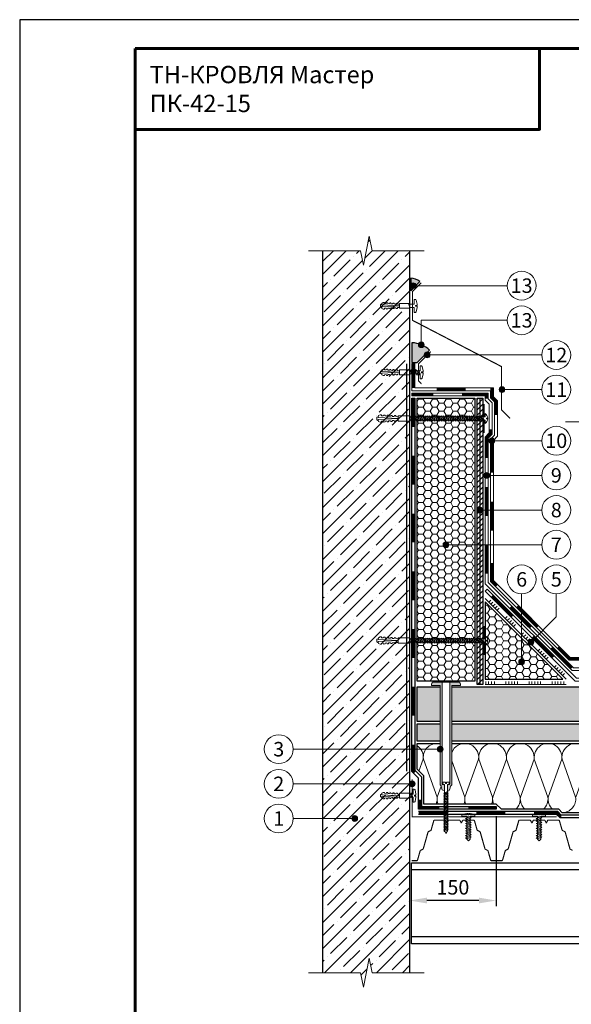
# Model space of a CAD drawing. Units: millimetres. Extents: x -27848 to 18565, y 0 to 122470.
# Drawn here: x 500 to 1455, y 61265 to 62970 of the extents above; entities that cross this region are included whole.
import ezdxf
from ezdxf.enums import TextEntityAlignment as Align

# ---------------------------------------------------------------- set-up
doc = ezdxf.new("R2010")
doc.units = ezdxf.units.MM
doc.linetypes.add('HIDDEN', pattern=[0.375, 0.25, -0.125])
doc.layers.get('Defpoints').update_dxf_attribs({"color": 254, "lineweight": 25})
for name, color, linetype, lineweight in [('_Выноска', 7, 'Continuous', 15), ('_Размеры', 7, 'Continuous', 15), ('_Рамка', 7, 'Continuous', 25), ('_Рамка_Текст', 7, 'Continuous', 25), ('_Текст', 7, 'Continuous', 25), ('_Тонкая линия', 7, 'Continuous', 15), ('ТН_Бетон', 7, 'Continuous', 25), ('ТН_Герметик', 1, 'Continuous', 25), ('ТН_Гидроизоляция', 5, 'Continuous', 15), ('ТН_Железобетон', 7, 'Continuous', 25), ('ТН_Каменная вата', 42, 'Continuous', 25), ('ТН_Клей', 1, 'Continuous', 15), ('ТН_Крепеж', 7, 'Continuous', 15), ('ТН_Металл', 7, 'Continuous', 25), ('ТН_Пароизоляция', 82, 'Continuous', 25), ('ТН_ПИР', 4, 'Continuous', 25), ('ТН_Праймер', 6, 'HIDDEN', 25), ('ТН_Штрих Герметик', 1, 'Continuous', 15), ('ТН_Штрих Железобетон', 7, 'Continuous', 15), ('ТН_Штрих Каменная вата', 40, 'Continuous', 15), ('ТН_Штрих ПИР', 4, 'Continuous', 15), ('ТН_Штрих ЦСП', 252, 'Continuous', 25)]:
    doc.layers.add(name, color=color, linetype=linetype, lineweight=lineweight)
doc.layers.add('_Лист', color=7, linetype='Continuous', lineweight=25, plot=False)
doc.styles.add('Arial', font='ariali.ttf')
doc.dimstyles.new('М 1', dxfattribs={"dimtxt": 25, "dimasz": 30, "dimexe": 10, "dimexo": 10, "dimgap": 10, "dimtad": 1, "dimdec": 0, "dimzin": 0, "dimdsep": 46, "dimtxsty": 'Arial', "dimcen": 0, "dimdle": 10, "dimadec": 0, "dimazin": 0, "dimtfac": 1, "dimtdec": 0, "dimtofl": 0, "dimtmove": 0, "dimatfit": 3, "dimldrblk": 'NONE', "dimfxl": 0.18, "dimtolj": 1, "dimtzin": 0, "dimarcsym": 0})
pattern_1 = [(0, (0, -100), (11.90625, 6.874075), [7.9375, -15.875]), (120, (0, -100), (-11.9062486, 6.8740775), [7.9375, -15.875]), (60, (0, -100), (1.4e-06, 13.7481525), [-15.875, 7.9375])]

# ---------------------------------------------------------------- blocks, each defined once
blk = doc.blocks.new('*D20')
at = {"layer": '_Размеры', "color": 0, "lineweight": -2}
for p, q in [((1325, 61591), (1325, 61435)), ((1295, 61445), (1205, 61445))]:
    blk.add_line(p, q, dxfattribs=at)
at = {"layer": '_Размеры', "color": 0}
for points in [[(1205, 61450), (1205, 61440), (1175, 61445)], [(1295, 61450), (1295, 61440), (1325, 61445)]]:
    blk.add_solid(points, dxfattribs=at)
at = {"layer": 'Defpoints', "color": 0}
for p in [(1325, 61601), (1175, 61445), (1175, 61445)]:
    blk.add_point(p, dxfattribs=at)
at = {"layer": '_Размеры', "color": 0, "insert": (1250, 61467.8), "char_height": 25, "attachment_point": 5, "style": 'Arial'}
blk.add_mtext('\\A1;150', dxfattribs=at)
blk = doc.blocks.new('_None')
blk = doc.blocks.new('Дюбель')
at = {"layer": 'ТН_Крепеж'}
for points in [[(-48.1, 2.8), (-49, 2.8), (-50.4, 2.1), (-50.4, -2.1), (-49, -2.8), (-48.1, -2.8)], [(-17.5, 4.2), (-18.3, 2.8), (-21.1, 3), (-21, 4.4), (-23.1, 4.5), (-23.9, 3.1), (-26.7, 3.3), (-26.6, 4.7), (-28.7, 4.8), (-29.5, 3.4), (-32.3, 3.6), (-32.2, 5), (-34.3, 5.1), (-35, 3.7), (-37.8, 3.9), (-37.8, 5.3), (-39.9, 5.4), (-40.6, 4), (-43.4, 4.2), (-43.4, 5.6), (-45.5, 5.7), (-48, 4.4), (-48.1, 1.6), (-17.6, 0), (-48.1, -1.6), (-48, -4.4), (-45.5, -5.7), (-43.4, -5.6), (-43.4, -4.2), (-40.6, -4), (-39.9, -5.4), (-37.8, -5.3), (-37.8, -3.9), (-35, -3.7), (-34.3, -5.1), (-32.2, -5), (-32.3, -3.6), (-29.5, -3.4), (-28.7, -4.8), (-26.6, -4.7), (-26.7, -3.3), (-23.9, -3.1), (-23.1, -4.5), (-21, -4.4), (-21.1, -3), (-18.3, -2.8), (-17.5, -4.2)], [(0, -4.2), (0, 4.2), (-17.5, 4.2), (-17.5, -4.2), (0, -4.2)]]:
    blk.add_lwpolyline(points, dxfattribs=at)

msp = doc.modelspace()

# ---------------------------------------------------------------- hatches: boundary and pattern name
at = {"layer": '_Выноска'}
for points in [[(1186, 62509.5, -1), (1176, 62509.5, -1)], [(1186, 62509.5, -1), (1176, 62509.5, -1)], [(1200.3, 62407.2, -1), (1190.3, 62407.2, -1)], [(1200.3, 62407.2, -1), (1190.3, 62407.2, -1)], [(1210.5, 62389.5, -1), (1200.5, 62389.5, -1)], [(1210.5, 62389.5, -1), (1200.5, 62389.5, -1)], [(1340, 62329.5, -1), (1330, 62329.5, -1)], [(1340, 62329.5, -1), (1330, 62329.5, -1)], [(1312.5, 62241, 1), (1322.5, 62241, 1)], [(1303.5, 62181, 1), (1313.5, 62181, 1)], [(1292, 62121, 1), (1302, 62121, 1)], [(1233, 62061, 1), (1243, 62061, 1)], [(1390.2, 61892.2, -1), (1380.2, 61892.2, -1)], [(1390.2, 61892.2, -1), (1380.2, 61892.2, -1)], [(1374, 61858, -1), (1364, 61858, -1)], [(1374, 61858, -1), (1364, 61858, -1)], [(1223, 61707, 1), (1233, 61707, 1)], [(1223, 61707, 1), (1233, 61707, 1)], [(1174.5, 61647, 1), (1184.5, 61647, 1)], [(1174.5, 61647, 1), (1184.5, 61647, 1)], [(1075.1, 61587, 1), (1085.1, 61587, 1)]]:
    msp.add_hatch(color=256, dxfattribs=at).paths.add_polyline_path(points)
at = {"layer": 'ТН_Крепеж'}
h = msp.add_hatch(color=1, dxfattribs=at)
h.paths.add_polyline_path([(1231.5, 61823), (1216, 61823, 0.414214), (1213, 61820), (1213, 61817), (1228, 61817), (1228, 61645.9, 0.198912), (1228.4, 61644.8), (1228.6, 61644.7, -0.127458), (1229.9, 61642.5), (1231.1, 61638, 0.127458), (1232.4, 61635.9), (1235.2, 61635.3), (1235.2, 61644.5, 0.250765), (1234.5, 61645.7), (1232.2, 61645.8, -0.250765), (1231.5, 61647.1)])
h.paths.add_polyline_path([(1260, 61823), (1244.5, 61823), (1244.5, 61647.1, -0.250765), (1243.8, 61645.8), (1241.5, 61645.7, 0.250765), (1240.8, 61644.5), (1240.8, 61635.3), (1243.6, 61635.9, 0.127458), (1244.9, 61638), (1246.1, 61642.5, -0.127458), (1247.4, 61644.7), (1247.6, 61644.8, 0.198912), (1248, 61645.9), (1248, 61817), (1263, 61817), (1263, 61820, 0.414214)])
at = {"layer": 'ТН_Штрих Герметик'}
msp.add_hatch(color=256, dxfattribs=at).paths.add_polyline_path([(1177, 62500.7), (1192.8, 62516.5, 0.153274), (1177, 62522.7)])
h = msp.add_hatch(color=256, dxfattribs=at)
edge = h.paths.add_edge_path()
edge.add_line((1179, 62410.5), (1179, 62376.5))
edge.add_line((1179, 62376.5), (1188.3, 62376.5))
edge.add_line((1188.3, 62376.5), (1209.5, 62397.7))
edge.add_arc((1178.5, 62366.7), 43.8, 45, 89.3455)
at = {"layer": 'ТН_Штрих Железобетон'}
h = msp.add_hatch(dxfattribs=at)
h.set_pattern_fill('ANSI35', color=256, scale=5, style=0)
h.set_pattern_definition([(45, (0, -100), (-22.45064, 22.45064), []), (45, (22.45, -100), (-22.45064, 22.45064), [39.6875, -7.9375, 0, -7.9375])])
h.paths.add_polyline_path([(1025, 61320), (1090, 61320), (1095, 61295), (1105, 61345), (1110, 61320), (1175, 61320), (1175, 62570), (1110, 62570), (1105, 62595), (1095, 62545), (1090, 62570), (1025, 62570)])
at = {"layer": 'ТН_Штрих ПИР', "ltscale": 100}
h = msp.add_hatch(dxfattribs=at)
h.set_pattern_fill('HONEY', color=256, scale=2.5, style=0)
h.set_pattern_definition([(0, (-2e-08, 3897), (11.90625, 6.874075), [7.9375, -15.875]), (120, (-2e-08, 3897), (-11.9062486, 6.8740775), [7.9375, -15.875]), (60, (-2e-08, 3897), (1.4e-06, 13.7481525), [-15.875, 7.9375])])
h.paths.add_polyline_path([(1188, 61825), (1288, 61825), (1288, 62314.5), (1188, 62314.5)])
h = msp.add_hatch(dxfattribs=at)
h.set_pattern_fill('HONEY', color=256, scale=2.5, style=0)
h.set_pattern_definition([(0, (302, 24754), (11.90625, 6.8740766), [7.9375, -15.875]), (120, (302, 24754), (-11.90625, 6.8740767), [7.9375, -15.875]), (60, (302, 24754), (3e-08, 13.7481533), [-15.875, 7.9375])])
h.paths.add_polyline_path([(1306, 61828), (1440.3, 61828), (1306, 61962.3)])
h = msp.add_hatch(dxfattribs=at)
h.set_pattern_fill('HONEY', color=256, scale=2.5, style=0)
h.set_pattern_definition(pattern_1)
h.paths.add_polyline_path([(1228, 61815), (1188, 61815), (1188, 61755), (1228, 61755)])
h.paths.add_polyline_path([(1799.5, 61787), (1799.5, 61815), (1248, 61815), (1248, 61755), (1784.5, 61755), (1784.5, 61787)])
h.paths.add_polyline_path([(1803.5, 61815), (1803.5, 61783), (1788.5, 61783), (1788.5, 61755), (2325, 61755), (2325, 61815)])
h = msp.add_hatch(dxfattribs=at)
h.set_pattern_fill('HONEY', color=256, scale=2.5, style=0)
h.set_pattern_definition(pattern_1)
h.paths.add_polyline_path([(1228, 61721), (1228, 61751), (1188, 61751), (1188, 61721)])
h.paths.add_polyline_path([(1248, 61751), (1248, 61721), (2325, 61721), (2325, 61751)])
at = {"layer": 'ТН_Штрих ЦСП'}
h = msp.add_hatch(dxfattribs=at)
h.set_pattern_fill('ANSI31', color=256, scale=2, style=0)
h.set_pattern_definition([(45, (-2e-08, 3897), (-4.49012806, 4.49012806), [])])
h.paths.add_polyline_path([(1297, 62314.5), (1292, 62314.5), (1292, 61819), (1297, 61819)])
h.paths.add_polyline_path([(1302, 62314.5), (1297, 62314.5), (1297, 61819), (1302, 61819)])

# ---------------------------------------------------------------- linework, layer by layer
at = {"layer": '_Выноска'}
for points in [[(1344, 62509.5), (1181, 62509.5)], [(1344, 62449.5), (1195.3, 62449.5), (1195.3, 62407.2)], [(2265, 62274), (1445, 62274)], [(1228, 61707), (973.5, 61707)], [(1179.5, 61647), (973.5, 61647)], [(1080.1, 61587), (973.5, 61587)]]:
    msp.add_lwpolyline(points, dxfattribs=at)
at = {"layer": '_Выноска', "ltscale": 100}
for points in [[(1404, 62389.5), (1205.5, 62389.5)], [(1404, 62329.5), (1335, 62329.5)], [(1404, 62241), (1317.5, 62241)], [(1404, 62181), (1308.5, 62181)], [(1404, 62121), (1297, 62121)], [(1404, 62061), (1238, 62061)], [(1369, 61976), (1369, 61858)], [(1429, 61976), (1429, 61936), (1385.2, 61892.2)]]:
    msp.add_lwpolyline(points, dxfattribs=at)
at = {"layer": '_Выноска'}
for centre, radius in [((1369, 62509.5), 25), ((1181, 62509.5), 5), ((1181, 62509.5), 5), ((1369, 62449.5), 25), ((1195.3, 62407.2), 5), ((1195.3, 62407.2), 5), ((1429, 62389.5), 25), ((1205.5, 62389.5), 5), ((1205.5, 62389.5), 5), ((1429, 62329.5), 25), ((1335, 62329.5), 5), ((1335, 62329.5), 5), ((1429, 62241), 25), ((1317.5, 62241), 5), ((1429, 62181), 25), ((1308.5, 62181), 5), ((1429, 62121), 25), ((1297, 62121), 5), ((1429, 62061), 25), ((1238, 62061), 5), ((1369, 62001), 25), ((1429, 62001), 25), ((1385.2, 61892.2), 5), ((1385.2, 61892.2), 5), ((1369, 61858), 5), ((1369, 61858), 5), ((948.5, 61707), 25), ((1228, 61707), 5), ((1228, 61707), 5), ((948.5, 61647), 25), ((1179.5, 61647), 5), ((1179.5, 61647), 5), ((948.5, 61587), 25), ((1080.1, 61587), 5)]:
    msp.add_circle(centre, radius, dxfattribs=at)
at = {"layer": '_Лист'}
msp.add_lwpolyline([(500, 60000), (2600, 60000), (2600, 62970), (500, 62970)], close=True, dxfattribs=at)
at = {"layer": '_Рамка', "lineweight": 60}
for points in [[(700, 62920), (700, 60050), (2550, 60050), (2550, 62920), (700, 62920)], [(700, 62780), (1400, 62780), (1400, 62920)]]:
    msp.add_lwpolyline(points, dxfattribs=at)
at = {"layer": '_Тонкая линия'}
for points in [[(1000, 62570), (1090, 62570), (1095, 62545), (1105, 62595), (1110, 62570), (1200, 62570)], [(1000, 61320), (1090, 61320), (1095, 61295), (1105, 61345), (1110, 61320), (1200, 61320)]]:
    msp.add_lwpolyline(points, dxfattribs=at)
at = {"layer": 'ТН_Бетон'}
msp.add_lwpolyline([(1292, 62314.5), (1302, 62314.5), (1302, 61819), (1292, 61819), (1292, 62314.5)], close=True, dxfattribs=at)
at = {"layer": 'ТН_Герметик'}
msp.add_lwpolyline([(1177, 62500.7), (1192.8, 62516.5, 0.153274), (1177, 62522.7), (1177, 62500.7)], format="xyb", dxfattribs=at)
msp.add_lwpolyline([(1179, 62376.5), (1188.3, 62376.5), (1209.5, 62397.7, 0.195945), (1179, 62410.5)], format="xyb", close=True, dxfattribs=at)
at = {"layer": 'ТН_Гидроизоляция', "color": 32, "linetype": 'Continuous'}
for p, q in [((1179, 62362.3), (1184, 62362.3)), ((1184, 62356.7), (1179, 62356.7))]:
    msp.add_line(p, q, dxfattribs=at)
at = {"layer": 'ТН_Гидроизоляция', "color": 32, "ltscale": 3, "const_width": 5}
for points in [[(1181.5, 62374.5), (1181.5, 62332.5)], [(1272, 62330), (1222, 62330)], [(1324.5, 62285.5), (1324.5, 62309.3), (1317.5, 62316.3), (1317.5, 62332.5)], [(1317.5, 62235.5), (1317.5, 62185.5)], [(1317.5, 62135.5), (1317.5, 62085.5)], [(1325.9, 61989.7), (1317.5, 61998.1), (1317.5, 62029.5)], [(1396.7, 61919), (1361.3, 61954.3)], [(1473.7, 61863.5), (1452.1, 61863.5), (1432, 61883.6)]]:
    msp.add_lwpolyline(points, dxfattribs=at)
at = {"layer": 'ТН_Гидроизоляция', "color": 32, "linetype": 'Continuous'}
for points in [[(1320, 62317.3), (1320, 62332.5), (1184, 62332.5), (1184, 62374.5), (1179, 62374.5), (1179, 62327.5), (1315, 62327.5), (1315, 62315.2), (1322, 62308.2), (1322, 62250.8), (1315, 62243.8), (1315, 61997.1), (1451.1, 61861), (1572.8, 61861)], [(1574.9, 61866), (1453.2, 61866), (1320, 61999.2), (1320, 62241.7), (1327, 62248.7), (1327, 62310.3), (1320, 62317.3)]]:
    msp.add_lwpolyline(points, dxfattribs=at)
at = {"layer": 'ТН_Гидроизоляция', "ltscale": 3, "const_width": 5}
for points in [[(1216, 62321), (1179, 62321)], [(1266, 62321), (1308.5, 62321), (1308.5, 62313.6)], [(1315.5, 62261), (1315.5, 62253.5), (1308.5, 62246.5), (1308.5, 62211)], [(1308.5, 62161), (1308.5, 62111)], [(1308.5, 62061), (1308.5, 62011)], [(1385, 61917.9), (1349.7, 61953.3)], [(1455.7, 61847.2), (1420.4, 61882.5)]]:
    msp.add_lwpolyline(points, dxfattribs=at)
at = {"layer": 'ТН_Гидроизоляция', "color": 5, "linetype": 'Continuous'}
msp.add_lwpolyline([(1306, 62311.5), (1313, 62304.5), (1313, 62254.5), (1306, 62247.5), (1306, 61993.4), (1456.4, 61843), (1565.4, 61843), (1574.4, 61834), (1611.7, 61834), (1611.7, 61839), (1576.5, 61839), (1567.5, 61848), (1458.5, 61848), (1311, 61995.5), (1311, 62245.4), (1318, 62252.4), (1318, 62306.6), (1311, 62313.6), (1311, 62323.5), (1179, 62323.5), (1179, 62318.5), (1306, 62318.5), (1306, 62311.5)], dxfattribs=at)
at = {"layer": 'ТН_Гидроизоляция', "color": 1, "linetype": 'Continuous'}
msp.add_lwpolyline([(1561.7, 61825), (1561.7, 61830), (1463.7, 61830), (1309.5, 61984.2), (1306, 61980.7), (1461.7, 61825)], close=True, dxfattribs=at)
at = {"layer": 'ТН_Гидроизоляция', "color": 1, "ltscale": 3, "const_width": 5}
for points in [[(1353.1, 61937.1), (1317.8, 61972.4)], [(1423.8, 61866.4), (1388.5, 61901.7)]]:
    msp.add_lwpolyline(points, dxfattribs=at)
at = {"layer": 'ТН_Железобетон'}
for points in [[(1025, 61320), (1025, 62570)], [(1175, 62570), (1175, 61320)]]:
    msp.add_lwpolyline(points, dxfattribs=at)
at = {"layer": 'ТН_Каменная вата'}
for points in [[(2325, 61597), (1439.2, 61597), (1433.2, 61603), (1334, 61603), (1325, 61612), (1199.5, 61612), (1199.5, 61660.7), (1188, 61672.2), (1188, 61717), (1228, 61717)], [(1248, 61717), (2325, 61717)]]:
    msp.add_lwpolyline(points, dxfattribs=at)
at = {"layer": 'ТН_Клей', "ltscale": 100}
for points in [[(1306, 61967.9), (1445.9, 61828)], [(1312.3, 61961.6), (1315.9, 61965.1)], [(1315.9, 61958.1), (1319.4, 61961.6)], [(1319.4, 61954.5), (1322.9, 61958.1)], [(1322.9, 61951), (1326.5, 61954.5)], [(1326.5, 61947.5), (1330, 61951)], [(1340.6, 61933.3), (1344.1, 61936.9)], [(1344.1, 61929.8), (1347.7, 61933.3)], [(1347.7, 61926.2), (1351.2, 61929.8)], [(1351.2, 61922.7), (1354.8, 61926.2)], [(1354.8, 61919.2), (1358.3, 61922.7)], [(1368.9, 61905), (1372.4, 61908.6)], [(1372.4, 61901.5), (1376, 61905)], [(1376, 61898), (1379.5, 61901.5)], [(1379.5, 61894.4), (1383, 61898)], [(1383, 61890.9), (1386.6, 61894.4)], [(1397.2, 61876.8), (1400.7, 61880.3)], [(1400.7, 61873.2), (1404.2, 61876.8)], [(1404.2, 61869.7), (1407.8, 61873.2)], [(1407.8, 61866.1), (1411.3, 61869.7)], [(1411.3, 61862.6), (1414.9, 61866.1)], [(1425.5, 61848.5), (1429, 61852)], [(1429, 61844.9), (1432.5, 61848.5)], [(1432.5, 61841.4), (1436.1, 61844.9)], [(1436.1, 61837.9), (1439.6, 61841.4)], [(1439.6, 61834.3), (1443.1, 61837.9)], [(1445.9, 61819), (1306, 61819)], [(1306.9, 61819), (1306.9, 61824)], [(1311.9, 61819), (1311.9, 61824)], [(1316.9, 61819), (1316.9, 61824)], [(1321.9, 61819), (1321.9, 61824)], [(1341.9, 61819), (1341.9, 61824)], [(1346.9, 61819), (1346.9, 61824)], [(1351.9, 61819), (1351.9, 61824)], [(1356.9, 61819), (1356.9, 61824)], [(1361.9, 61819), (1361.9, 61824)], [(1381.9, 61819), (1381.9, 61824)], [(1386.9, 61819), (1386.9, 61824)], [(1391.9, 61819), (1391.9, 61824)], [(1396.9, 61819), (1396.9, 61824)], [(1401.9, 61819), (1401.9, 61824)], [(1421.9, 61819), (1421.9, 61824)], [(1426.9, 61819), (1426.9, 61824)], [(1431.9, 61819), (1431.9, 61824)], [(1436.9, 61819), (1436.9, 61824)], [(1441.9, 61819), (1441.9, 61824)]]:
    msp.add_lwpolyline(points, dxfattribs=at)
at = {"layer": 'ТН_Крепеж'}
for points in [[(1175, 62477.3), (1183, 62477.3), (1183, 62485.7), (1185, 62485.7, -0.355257), (1186.4, 62484.6), (1187.9, 62477.3), (1187.9, 62475.2), (1185.4, 62475.2), (1185.4, 62473.8), (1187.9, 62473.8), (1187.9, 62471.7), (1186.4, 62464.4, -0.355257), (1185, 62463.3), (1183, 62463.3), (1183, 62471.7), (1175, 62471.7)], [(1175, 62362.3), (1193.5, 62362.3), (1193.5, 62370.7), (1195.5, 62370.7, -0.355257), (1196.9, 62369.6), (1198.4, 62362.3), (1198.4, 62360.2), (1195.9, 62360.2), (1195.9, 62358.8), (1198.4, 62358.8), (1198.4, 62356.7), (1196.9, 62349.4, -0.355257), (1195.5, 62348.3), (1193.5, 62348.3), (1193.5, 62356.7), (1175, 62356.7)], [(1175, 62276.4), (1306, 62276.4), (1306, 62271.1, 0.187777), (1310.5, 62278.7), (1308.2, 62278.7), (1308.2, 62280.3), (1310.5, 62280.3, 0.187777), (1306, 62287.9), (1306, 62282.7), (1175, 62282.7)], [(1175, 61892), (1306, 61892), (1306, 61886.7, 0.187777), (1310.5, 61894.3), (1308.2, 61894.3), (1308.2, 61895.9), (1310.5, 61895.9, 0.187777), (1306, 61903.5), (1306, 61898.3), (1175, 61898.3)], [(1235.2, 61565.8), (1238, 61561), (1240.8, 61565.8), (1240.8, 61645.8), (1242.8, 61646.7, 0.300062), (1243.7, 61648.1), (1243.7, 61649.7), (1238.7, 61649.7), (1238.7, 61647.7), (1237.3, 61647.7), (1237.3, 61649.7), (1232.3, 61649.7), (1232.3, 61648.1, 0.300062), (1233.2, 61646.7), (1235.2, 61645.8), (1235.2, 61565.8)], [(1175, 61629.3), (1181, 61629.3), (1181, 61637.7), (1183, 61637.7, -0.355257), (1184.4, 61636.6), (1185.9, 61629.3), (1185.9, 61627.2), (1183.4, 61627.2), (1183.4, 61625.8), (1185.9, 61625.8), (1185.9, 61623.7), (1184.4, 61616.4, -0.355257), (1183, 61615.3), (1181, 61615.3), (1181, 61623.7), (1175, 61623.7)], [(1274, 61551), (1274, 61591), (1265.6, 61591), (1265.6, 61593, -0.355257), (1266.7, 61594.4), (1274, 61595.9), (1276.1, 61595.9), (1276.1, 61593.5), (1277.5, 61593.5), (1277.5, 61595.9), (1279.6, 61595.9), (1286.9, 61594.4, -0.355257), (1288, 61593), (1288, 61591), (1279.6, 61591), (1279.6, 61551), (1276.8, 61548.2), (1274, 61551)], [(1396.4, 61551), (1396.4, 61591), (1388, 61591), (1388, 61593, -0.355257), (1389.1, 61594.4), (1396.4, 61595.9), (1398.5, 61595.9), (1398.5, 61593.5), (1399.9, 61593.5), (1399.9, 61595.9), (1402, 61595.9), (1409.3, 61594.4, -0.355257), (1410.4, 61593), (1410.4, 61591), (1402, 61591), (1402, 61551), (1399.2, 61548.2), (1396.4, 61551)]]:
    msp.add_lwpolyline(points, format="xyb", dxfattribs=at)
for points in [[(1175, 62354.9), (1175.1, 62354.6), (1176.5, 62356.7), (1175, 62360.8)], [(1175, 62281.9), (1177.8, 62275.1), (1179.4, 62276.4), (1176.2, 62283.9), (1175, 62282.9)], [(1175, 62275.3), (1176.4, 62276.4), (1175, 62279.6)], [(1175, 61897.5), (1177.8, 61890.7), (1179.4, 61892), (1176.2, 61899.5), (1175, 61898.5)], [(1175, 61890.9), (1176.4, 61892), (1175, 61895.2)], [(1175, 61622.2), (1175.2, 61621.6), (1176.6, 61623.7), (1175, 61628.1)]]:
    msp.add_lwpolyline(points, dxfattribs=at)
for points in [[(1176.5, 62362.3), (1179.3, 62354.6), (1180.7, 62356.7), (1177.9, 62364.4)], [(1180.7, 62362.3), (1183.5, 62354.6), (1184.9, 62356.7), (1182.1, 62364.4)], [(1184.9, 62362.3), (1187.7, 62354.6), (1189.1, 62356.7), (1186.3, 62364.4)], [(1189.1, 62362.3), (1191.9, 62354.6), (1193.3, 62356.7), (1190.5, 62364.4)], [(1177.7, 62282.7), (1180.9, 62275.1), (1182.4, 62276.4), (1179.3, 62283.9)], [(1180.7, 62282.7), (1183.9, 62275.1), (1185.5, 62276.4), (1182.3, 62283.9)], [(1183.8, 62282.7), (1186.9, 62275.1), (1188.5, 62276.4), (1185.4, 62283.9)], [(1186.8, 62282.7), (1190, 62275.1), (1191.5, 62276.4), (1188.4, 62283.9)], [(1189.9, 62282.7), (1193, 62275.1), (1194.6, 62276.4), (1191.4, 62283.9)], [(1192.9, 62282.7), (1196, 62275.1), (1197.6, 62276.4), (1194.5, 62283.9)], [(1195.9, 62282.7), (1199.1, 62275.1), (1200.7, 62276.4), (1197.5, 62283.9)], [(1199, 62282.7), (1202.1, 62275.1), (1203.7, 62276.4), (1200.5, 62283.9)], [(1202, 62282.7), (1205.2, 62275.1), (1206.7, 62276.4), (1203.6, 62283.9)], [(1205, 62282.7), (1208.2, 62275.1), (1209.8, 62276.4), (1206.6, 62283.9)], [(1208.1, 62282.7), (1211.2, 62275.1), (1212.8, 62276.4), (1209.7, 62283.9)], [(1211.1, 62282.7), (1214.3, 62275.1), (1215.8, 62276.4), (1212.7, 62283.9)], [(1214.2, 62282.7), (1217.3, 62275.1), (1218.9, 62276.4), (1215.7, 62283.9)], [(1217.2, 62282.7), (1220.3, 62275.1), (1221.9, 62276.4), (1218.8, 62283.9)], [(1220.2, 62282.7), (1223.4, 62275.1), (1225, 62276.4), (1221.8, 62283.9)], [(1223.3, 62282.7), (1226.4, 62275.1), (1228, 62276.4), (1224.8, 62283.9)], [(1226.3, 62282.7), (1229.5, 62275.1), (1231, 62276.4), (1227.9, 62283.9)], [(1229.3, 62282.7), (1232.5, 62275.1), (1234.1, 62276.4), (1230.9, 62283.9)], [(1232.4, 62282.7), (1235.5, 62275.1), (1237.1, 62276.4), (1234, 62283.9)], [(1235.4, 62282.7), (1238.6, 62275.1), (1240.1, 62276.4), (1237, 62283.9)], [(1238.5, 62282.7), (1241.6, 62275.1), (1243.2, 62276.4), (1240, 62283.9)], [(1241.5, 62282.7), (1244.6, 62275.1), (1246.2, 62276.4), (1243.1, 62283.9)], [(1244.5, 62282.7), (1247.7, 62275.1), (1249.3, 62276.4), (1246.1, 62283.9)], [(1247.6, 62282.7), (1250.7, 62275.1), (1252.3, 62276.4), (1249.1, 62283.9)], [(1250.6, 62282.7), (1253.8, 62275.1), (1255.3, 62276.4), (1252.2, 62283.9)], [(1253.6, 62282.7), (1256.8, 62275.1), (1258.4, 62276.4), (1255.2, 62283.9)], [(1256.7, 62282.7), (1259.8, 62275.1), (1261.4, 62276.4), (1258.3, 62283.9)], [(1259.7, 62282.7), (1262.9, 62275.1), (1264.4, 62276.4), (1261.3, 62283.9)], [(1262.8, 62282.7), (1265.9, 62275.1), (1267.5, 62276.4), (1264.3, 62283.9)], [(1265.8, 62282.7), (1268.9, 62275.1), (1270.5, 62276.4), (1267.4, 62283.9)], [(1268.8, 62282.7), (1272, 62275.1), (1273.6, 62276.4), (1270.4, 62283.9)], [(1271.9, 62282.7), (1275, 62275.1), (1276.6, 62276.4), (1273.4, 62283.9)], [(1274.9, 62282.7), (1278.1, 62275.1), (1279.6, 62276.4), (1276.5, 62283.9)], [(1277.9, 62282.7), (1281.1, 62275.1), (1282.7, 62276.4), (1279.5, 62283.9)], [(1281, 62282.7), (1284.1, 62275.1), (1285.7, 62276.4), (1282.6, 62283.9)], [(1284, 62282.7), (1287.2, 62275.1), (1288.7, 62276.4), (1285.6, 62283.9)], [(1287.1, 62282.7), (1290.2, 62275.1), (1291.8, 62276.4), (1288.6, 62283.9)], [(1290.1, 62282.7), (1293.2, 62275.1), (1294.8, 62276.4), (1291.7, 62283.9)], [(1293.1, 62282.7), (1296.3, 62275.1), (1297.9, 62276.4), (1294.7, 62283.9)], [(1296.2, 62282.7), (1299.3, 62275.1), (1300.9, 62276.4), (1297.7, 62283.9)], [(1299.2, 62282.7), (1302.4, 62275.1), (1303.9, 62276.4), (1300.8, 62283.9)], [(1177.7, 61898.3), (1180.9, 61890.7), (1182.4, 61892), (1179.3, 61899.5)], [(1180.7, 61898.3), (1183.9, 61890.7), (1185.5, 61892), (1182.3, 61899.5)], [(1183.8, 61898.3), (1186.9, 61890.7), (1188.5, 61892), (1185.4, 61899.5)], [(1186.8, 61898.3), (1190, 61890.7), (1191.5, 61892), (1188.4, 61899.5)], [(1189.9, 61898.3), (1193, 61890.7), (1194.6, 61892), (1191.4, 61899.5)], [(1192.9, 61898.3), (1196, 61890.7), (1197.6, 61892), (1194.5, 61899.5)], [(1195.9, 61898.3), (1199.1, 61890.7), (1200.7, 61892), (1197.5, 61899.5)], [(1199, 61898.3), (1202.1, 61890.7), (1203.7, 61892), (1200.5, 61899.5)], [(1202, 61898.3), (1205.2, 61890.7), (1206.7, 61892), (1203.6, 61899.5)], [(1205, 61898.3), (1208.2, 61890.7), (1209.8, 61892), (1206.6, 61899.5)], [(1208.1, 61898.3), (1211.2, 61890.7), (1212.8, 61892), (1209.7, 61899.5)], [(1211.1, 61898.3), (1214.3, 61890.7), (1215.8, 61892), (1212.7, 61899.5)], [(1214.2, 61898.3), (1217.3, 61890.7), (1218.9, 61892), (1215.7, 61899.5)], [(1217.2, 61898.3), (1220.3, 61890.7), (1221.9, 61892), (1218.8, 61899.5)], [(1220.2, 61898.3), (1223.4, 61890.7), (1225, 61892), (1221.8, 61899.5)], [(1223.3, 61898.3), (1226.4, 61890.7), (1228, 61892), (1224.8, 61899.5)], [(1226.3, 61898.3), (1229.5, 61890.7), (1231, 61892), (1227.9, 61899.5)], [(1229.3, 61898.3), (1232.5, 61890.7), (1234.1, 61892), (1230.9, 61899.5)], [(1232.4, 61898.3), (1235.5, 61890.7), (1237.1, 61892), (1234, 61899.5)], [(1235.4, 61898.3), (1238.6, 61890.7), (1240.1, 61892), (1237, 61899.5)], [(1238.5, 61898.3), (1241.6, 61890.7), (1243.2, 61892), (1240, 61899.5)], [(1241.5, 61898.3), (1244.6, 61890.7), (1246.2, 61892), (1243.1, 61899.5)], [(1244.5, 61898.3), (1247.7, 61890.7), (1249.3, 61892), (1246.1, 61899.5)], [(1247.6, 61898.3), (1250.7, 61890.7), (1252.3, 61892), (1249.1, 61899.5)], [(1250.6, 61898.3), (1253.8, 61890.7), (1255.3, 61892), (1252.2, 61899.5)], [(1253.6, 61898.3), (1256.8, 61890.7), (1258.4, 61892), (1255.2, 61899.5)], [(1256.7, 61898.3), (1259.8, 61890.7), (1261.4, 61892), (1258.3, 61899.5)], [(1259.7, 61898.3), (1262.9, 61890.7), (1264.4, 61892), (1261.3, 61899.5)], [(1262.8, 61898.3), (1265.9, 61890.7), (1267.5, 61892), (1264.3, 61899.5)], [(1265.8, 61898.3), (1268.9, 61890.7), (1270.5, 61892), (1267.4, 61899.5)], [(1268.8, 61898.3), (1272, 61890.7), (1273.6, 61892), (1270.4, 61899.5)], [(1271.9, 61898.3), (1275, 61890.7), (1276.6, 61892), (1273.4, 61899.5)], [(1274.9, 61898.3), (1278.1, 61890.7), (1279.6, 61892), (1276.5, 61899.5)], [(1277.9, 61898.3), (1281.1, 61890.7), (1282.7, 61892), (1279.5, 61899.5)], [(1281, 61898.3), (1284.1, 61890.7), (1285.7, 61892), (1282.6, 61899.5)], [(1284, 61898.3), (1287.2, 61890.7), (1288.7, 61892), (1285.6, 61899.5)], [(1287.1, 61898.3), (1290.2, 61890.7), (1291.8, 61892), (1288.6, 61899.5)], [(1290.1, 61898.3), (1293.2, 61890.7), (1294.8, 61892), (1291.7, 61899.5)], [(1293.1, 61898.3), (1296.3, 61890.7), (1297.9, 61892), (1294.7, 61899.5)], [(1296.2, 61898.3), (1299.3, 61890.7), (1300.9, 61892), (1297.7, 61899.5)], [(1299.2, 61898.3), (1302.4, 61890.7), (1303.9, 61892), (1300.8, 61899.5)], [(1176.6, 61629.3), (1179.4, 61621.6), (1180.8, 61623.7), (1178, 61631.4)], [(1235.2, 61629.5), (1241.9, 61632.3), (1240.8, 61633.7), (1234.1, 61630.9)], [(1235.2, 61626.8), (1241.9, 61629.6), (1240.8, 61631), (1234.1, 61628.2)], [(1235.2, 61624.1), (1241.9, 61626.9), (1240.8, 61628.3), (1234.1, 61625.5)], [(1235.2, 61621.4), (1241.9, 61624.2), (1240.8, 61625.6), (1234.1, 61622.8)], [(1235.2, 61618.7), (1241.9, 61621.5), (1240.8, 61622.9), (1234.1, 61620.1)], [(1235.2, 61616), (1241.9, 61618.8), (1240.8, 61620.2), (1234.1, 61617.4)], [(1235.2, 61613.3), (1241.9, 61616.1), (1240.8, 61617.5), (1234.1, 61614.7)], [(1235.2, 61610.6), (1241.9, 61613.4), (1240.8, 61614.8), (1234.1, 61612)], [(1235.2, 61607.9), (1241.9, 61610.7), (1240.8, 61612.1), (1234.1, 61609.3)], [(1235.2, 61605.2), (1241.9, 61608), (1240.8, 61609.4), (1234.1, 61606.6)], [(1235.2, 61602.5), (1241.9, 61605.3), (1240.8, 61606.7), (1234.1, 61603.9)], [(1235.2, 61599.8), (1241.9, 61602.6), (1240.8, 61604), (1234.1, 61601.2)], [(1235.2, 61597.1), (1241.9, 61599.9), (1240.8, 61601.3), (1234.1, 61598.5)], [(1235.2, 61594.4), (1241.9, 61597.2), (1240.8, 61598.6), (1234.1, 61595.8)], [(1235.2, 61591.7), (1241.9, 61594.5), (1240.8, 61595.9), (1234.1, 61593.1)], [(1235.2, 61589), (1241.9, 61591.8), (1240.8, 61593.2), (1234.1, 61590.4)], [(1235.2, 61586.3), (1241.9, 61589.1), (1240.8, 61590.5), (1234.1, 61587.7)], [(1235.2, 61583.6), (1241.9, 61586.4), (1240.8, 61587.8), (1234.1, 61585)], [(1235.2, 61580.9), (1241.9, 61583.7), (1240.8, 61585.1), (1234.1, 61582.3)], [(1235.2, 61578.2), (1241.9, 61581), (1240.8, 61582.4), (1234.1, 61579.6)], [(1235.2, 61575.5), (1241.9, 61578.3), (1240.8, 61579.7), (1234.1, 61576.9)], [(1235.2, 61572.8), (1241.9, 61575.6), (1240.8, 61577), (1234.1, 61574.2)], [(1235.2, 61570.1), (1241.9, 61572.9), (1240.8, 61574.3), (1234.1, 61571.5)], [(1274, 61585.5), (1281.7, 61588.3), (1279.6, 61589.7), (1271.9, 61586.9)], [(1274, 61581.3), (1281.7, 61584.1), (1279.6, 61585.5), (1271.9, 61582.7)], [(1274, 61577.1), (1281.7, 61579.9), (1279.6, 61581.3), (1271.9, 61578.5)], [(1274, 61572.9), (1281.7, 61575.7), (1279.6, 61577.1), (1271.9, 61574.3)], [(1396.4, 61585.5), (1404.1, 61588.3), (1402, 61589.7), (1394.3, 61586.9)], [(1396.4, 61581.3), (1404.1, 61584.1), (1402, 61585.5), (1394.3, 61582.7)], [(1396.4, 61577.1), (1404.1, 61579.9), (1402, 61581.3), (1394.3, 61578.5)], [(1396.4, 61572.9), (1404.1, 61575.7), (1402, 61577.1), (1394.3, 61574.3)], [(1235.2, 61567.4), (1241.9, 61570.2), (1240.8, 61571.6), (1234.1, 61568.8)], [(1235.2, 61564.7), (1241.9, 61567.5), (1240.8, 61568.9), (1234.1, 61566.1)], [(1274, 61568.7), (1281.7, 61571.5), (1279.6, 61572.9), (1271.9, 61570.1)], [(1274, 61564.5), (1281.7, 61567.3), (1279.6, 61568.7), (1271.9, 61565.9)], [(1274, 61560.3), (1281.7, 61563.1), (1279.6, 61564.5), (1271.9, 61561.7)], [(1274, 61556.1), (1281.7, 61558.9), (1279.6, 61560.3), (1271.9, 61557.5)], [(1396.4, 61568.7), (1404.1, 61571.5), (1402, 61572.9), (1394.3, 61570.1)], [(1396.4, 61564.5), (1404.1, 61567.3), (1402, 61568.7), (1394.3, 61565.9)], [(1396.4, 61560.3), (1404.1, 61563.1), (1402, 61564.5), (1394.3, 61561.7)], [(1396.4, 61556.1), (1404.1, 61558.9), (1402, 61560.3), (1394.3, 61557.5)], [(1274, 61551.9), (1281.7, 61554.7), (1279.6, 61556.1), (1271.9, 61553.3)], [(1396.4, 61551.9), (1404.1, 61554.7), (1402, 61556.1), (1394.3, 61553.3)]]:
    msp.add_lwpolyline(points, close=True, dxfattribs=at)
at = {"layer": 'ТН_Крепеж', "const_width": 2}
for points in [[(1304, 62282.7), (1304, 62304.5)], [(1304, 62276.4), (1304, 62254.5)], [(1304, 61898.3), (1304, 61920.1)], [(1304, 61892), (1304, 61870.1)]]:
    msp.add_lwpolyline(points, dxfattribs=at)
at = {"layer": 'ТН_Крепеж', "color": 1}
msp.add_lwpolyline([(1231.5, 61823), (1231.5, 61647.1, 0.250765), (1232.2, 61645.8), (1234.5, 61645.7, -0.250765), (1235.2, 61644.5), (1235.2, 61635.3), (1232.4, 61635.9, -0.127458), (1231.1, 61638), (1229.9, 61642.5, 0.127458), (1228.6, 61644.7), (1228.4, 61644.8, -0.198912), (1228, 61645.9), (1228, 61817), (1213, 61817), (1213, 61820, -0.414214), (1216, 61823), (1260, 61823, -0.414214), (1263, 61820), (1263, 61817), (1248, 61817), (1248, 61645.9, -0.198912), (1247.6, 61644.8), (1247.4, 61644.7, 0.127458), (1246.1, 61642.5), (1244.9, 61638, -0.127458), (1243.6, 61635.9), (1240.8, 61635.3), (1240.8, 61644.5, -0.250765), (1241.5, 61645.7), (1243.8, 61645.8, 0.250765), (1244.5, 61647.1), (1244.5, 61823)], format="xyb", dxfattribs=at)
at = {"layer": 'ТН_Металл', "const_width": 2}
for points in [[(1195, 62514.5), (1180, 62499.5), (1180, 62449.5), (1334, 62369.5), (1334, 62294.5), (1349, 62279.5)], [(1211.5, 62395.5), (1190.5, 62374.5), (1190.5, 62362.3)], [(1195.7, 62339.2), (1190.5, 62344.5), (1190.5, 62356.7)], [(1179.5, 61655), (1179.5, 61590), (1429.5, 61590)]]:
    msp.add_lwpolyline(points, dxfattribs=at)
for points in [[(1178.5, 61514), (1187.4, 61514, 0.33486), (1188.8, 61515.1), (1193.3, 61530.9, -0.21023), (1194.1, 61531.8), (1197.9, 61533.7, 0.21023), (1198.7, 61534.6), (1206.9, 61563.4, -0.21023), (1207.7, 61564.3), (1211.5, 61566.2, 0.21023), (1212.3, 61567.1), (1216.8, 61582.9, -0.33486), (1218.2, 61584), (1236.5, 61584, -0.284079), (1237.3, 61583.4), (1239.1, 61579.9, 0.618034), (1240, 61579.9), (1241.8, 61583.4, -0.284079), (1242.7, 61584), (1252.1, 61584)], [(1252.1, 61584), (1261.5, 61584, -0.284079), (1262.3, 61583.4), (1264.1, 61579.9, 0.618034), (1265, 61579.9), (1266.8, 61583.4, -0.284079), (1267.7, 61584), (1285.9, 61584, -0.33486), (1287.4, 61582.9), (1291.9, 61567.1, 0.21023), (1292.7, 61566.2), (1296.5, 61564.3, -0.21023), (1297.3, 61563.4), (1305.5, 61534.6, 0.21023), (1306.2, 61533.7), (1310.1, 61531.8, -0.21023), (1310.8, 61530.9), (1315.3, 61515.1, 0.33486), (1316.8, 61514), (1334.5, 61514, 0.33486), (1336, 61515.1), (1340.5, 61530.9, -0.21023), (1341.2, 61531.8), (1345.1, 61533.7, 0.21023), (1345.8, 61534.6), (1354, 61563.4, -0.21023), (1354.8, 61564.3), (1358.6, 61566.2, 0.21023), (1359.4, 61567.1), (1363.9, 61582.9, -0.33486), (1365.3, 61584), (1383.6, 61584, -0.284079), (1384.5, 61583.4), (1386.3, 61579.9, 0.618034), (1387.2, 61579.9), (1388.9, 61583.4, -0.284079), (1389.8, 61584), (1399.2, 61584)], [(1399.2, 61584), (1408.6, 61584, -0.284079), (1409.5, 61583.4), (1411.3, 61579.9, 0.618034), (1412.2, 61579.9), (1413.9, 61583.4, -0.284079), (1414.8, 61584), (1433.1, 61584, -0.33486), (1434.5, 61582.9), (1439, 61567.1, 0.21023), (1439.8, 61566.2), (1443.6, 61564.3, -0.21023), (1444.4, 61563.4), (1452.6, 61534.6, 0.21023), (1453.4, 61533.7), (1457.2, 61531.8, -0.21023)]]:
    msp.add_lwpolyline(points, format="xyb", dxfattribs=at)
at = {"layer": 'ТН_Металл'}
for points in [[(2325, 61370), (1178.5, 61370), (1178.5, 61510), (2325, 61510)], [(2325, 61498), (1178.5, 61498)], [(2325, 61382), (1178.5, 61382)]]:
    msp.add_lwpolyline(points, dxfattribs=at)
at = {"layer": 'ТН_Пароизоляция', "ltscale": 3, "const_width": 5}
for points in [[(1181.5, 62265), (1181.5, 62314.5)], [(1181.5, 62165), (1181.5, 62215)], [(1181.5, 62065), (1181.5, 62115)], [(1181.5, 62015), (1181.5, 61965)], [(1181.5, 61915), (1181.5, 61865)], [(1181.5, 61765), (1181.5, 61815)], [(1184.1, 61666.9), (1181.5, 61669.5), (1181.5, 61715)], [(1226.7, 61605.5), (1193, 61605.5), (1193, 61619.8)], [(1325, 61605.5), (1276.7, 61605.5)], [(1240.5, 61596.5), (1190.5, 61596.5)], [(1340.5, 61596.5), (1290.5, 61596.5)], [(1438, 61590.5), (1436.5, 61590.5), (1430.5, 61596.5), (1390.5, 61596.5)]]:
    msp.add_lwpolyline(points, dxfattribs=at)
at = {"layer": 'ТН_Пароизоляция', "ltscale": 100}
for points in [[(1184, 62314.5), (1184, 61670.6), (1195.5, 61659.1), (1195.5, 61608), (1325, 61608), (1325, 61603), (1190.5, 61603), (1190.5, 61657), (1179, 61668.5), (1179, 62314.5), (1184, 62314.5)], [(2325, 61593), (1437.6, 61593), (1431.6, 61599), (1190.5, 61599)], [(2325, 61588), (1435.5, 61588), (1429.5, 61594), (1190.5, 61594)]]:
    msp.add_lwpolyline(points, dxfattribs=at)
at = {"layer": 'ТН_ПИР'}
msp.add_lwpolyline([(1288, 62314.5), (1288, 61825), (1188, 61825), (1188, 62314.5), (1288, 62314.5)], close=True, dxfattribs=at)
for points in [[(1306, 61962.3), (1306, 61828), (1440.3, 61828), (1306, 61962.3)], [(1228, 61755), (1188, 61755), (1188, 61815), (1228, 61815)], [(1248, 61815), (1799.5, 61815), (1799.5, 61787), (1784.5, 61787), (1784.5, 61755), (1248, 61755)], [(1228, 61721), (1188, 61721), (1188, 61751), (1228, 61751)], [(1248, 61751), (2325, 61751)], [(2325, 61721), (1248, 61721)]]:
    msp.add_lwpolyline(points, dxfattribs=at)
at = {"layer": 'ТН_Праймер', "ltscale": 100, "const_width": 2}
for points in [[(1170, 61668.5), (1170, 62374.5)], [(1297, 61819), (1297, 62314.5)]]:
    msp.add_lwpolyline(points, dxfattribs=at)
at = {"layer": 'ТН_Штрих Каменная вата', "ltscale": 100}
for points in [[(1188, 61713, -0.284636), (1198.5, 61690), (1191, 61669.2)], [(1220.9, 61612, 0.128381), (1222.5, 61624), (1198.9, 61690, -0.520697), (1228, 61716.4)], [(1248, 61700.8, -0.902082), (1294.5, 61690), (1270.9, 61624)], [(1316.9, 61612, 0.128381), (1318.5, 61624), (1294.9, 61690, -1.135042), (1342.5, 61690), (1318.9, 61624)], [(1358.6, 61603, 0.248534), (1366.5, 61624), (1342.9, 61690, -1.135042), (1390.5, 61690), (1366.9, 61624)], [(1406.6, 61603, 0.248534), (1414.5, 61624), (1390.9, 61690, -1.135042), (1438.5, 61690), (1414.9, 61624)], [(1439.2, 61597, 0.445048), (1462.5, 61624), (1438.9, 61690, -1.135042), (1486.5, 61690), (1462.9, 61624)], [(1268.9, 61612, 0.128381), (1270.5, 61624), (1248, 61686.8)], [(1222.9, 61624, 0.128381), (1224.4, 61612, 0.128381)], [(1270.9, 61624, 0.128381), (1272.4, 61612, 0.128381)], [(1318.9, 61624, 0.128381), (1320.4, 61612, 0.128381)], [(1366.9, 61624, 0.248534), (1374.8, 61603, 0.248534)], [(1414.9, 61624, 0.248534), (1422.8, 61603, 0.248534)]]:
    msp.add_lwpolyline(points, format="xyb", dxfattribs=at)
msp.add_lwpolyline([(1229.7, 61643), (1222.9, 61624)], dxfattribs=at)

# ---------------------------------------------------------------- block references
at = {"layer": 'ТН_Крепеж'}
for p in [(1175, 62474.5), (1175, 62359.5), (1175, 61626.5)]:
    msp.add_blockref('Дюбель', p, dxfattribs=at)
at = {"layer": 'ТН_Крепеж', "xscale": -1.125, "yscale": 1.125, "zscale": 1.125, "rotation": 180}
for p in [(1175, 62279.5), (1175, 61895.1)]:
    msp.add_blockref('Дюбель', p, dxfattribs=at)

# ---------------------------------------------------------------- texts
at = {"layer": '_Рамка_Текст', "insert": (725, 62850), "char_height": 30, "width": 650, "attachment_point": 4, "style": 'Arial'}
msp.add_mtext('ТН-КРОВЛЯ Мастер{\\H1.2671x; }\\PПК-42-15{\\H1.4185x; }', dxfattribs=at)
at = {"layer": '_Текст', "style": 'Arial'}
for s, p in [('13', (1369, 62509.5)), ('13', (1369, 62449.5)), ('12', (1429, 62389.5)), ('11', (1429, 62329.5)), ('10', (1429, 62241)), ('9', (1429, 62181)), ('8', (1429, 62121)), ('7', (1429, 62061)), ('6', (1369, 62001)), ('5', (1429, 62001)), ('3', (948.5, 61707)), ('2', (948.5, 61647)), ('1', (948.5, 61587))]:
    msp.add_text(s, height=25, dxfattribs=at).set_placement(p, align=Align.MIDDLE_CENTER)

# ---------------------------------------------------------------- dimensions: what is measured, and where the dimension line sits
at = {"layer": '_Размеры'}
dim = msp.add_linear_dim(base=(1175, 61445), p1=(1325, 61601), p2=(1175, 61445), dimstyle='М 1', override={"dimtmove": 0}, dxfattribs=at)
dim.commit()
dim.dimension.update_dxf_attribs({"geometry": '*D20', "text_midpoint": (1250, 61445), "dimtype": 160})

doc.saveas('drawing.dxf')
